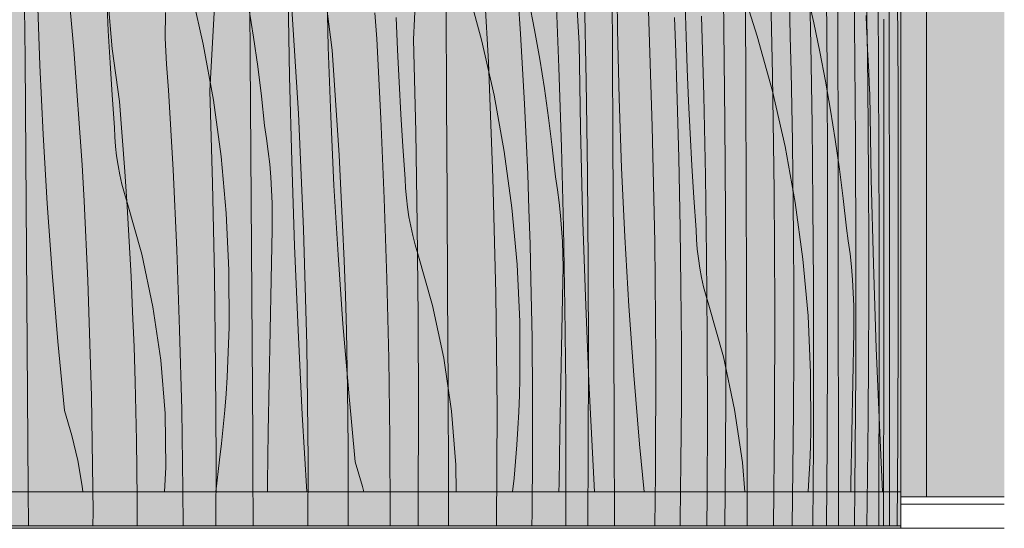
# Model space of a CAD drawing. Units: millimetres. Extents: x 42784 to 60656, y 10690 to 15099.
# Drawn here: x 59113 to 59519, y 10690 to 10900 of the extents above; entities that cross this region are included whole.
import ezdxf

# ---------------------------------------------------------------- set-up
doc = ezdxf.new("R2010")
doc.units = ezdxf.units.MM
doc.header["$MEASUREMENT"] = 0
doc.linetypes.add('KAUSS punktiirjoon L', pattern=[4.233333, 2.116667, -2.116667])
doc.linetypes.add('Wipeout_Contour', pattern=[1000, 0, -1000])
for name, color, linetype in [('PIIRE 01_VAADE A_5_AR - VAHELAGI', 7, 'Continuous'), ('PIIRE 01_VAADE A_5_AR - VÄLISTREPP', 7, 'Continuous'), ('PIIRE 01_VAADE A_5_SA - RIPPLAED', 7, 'Continuous')]:
    doc.layers.add(name, color=color, linetype=linetype)
for name, color, linetype, lineweight in [('PIIRE 01_VAADE A_5_AR - VÄLISTREPP_Pen_No__1', 255, 'Continuous', 13), ('PIIRE 01_VAADE A_5_AR - VÄLISTREPP_Pen_No__18', 9, 'Continuous', 13), ('PIIRE 01_VAADE A_5_SA - RIPPLAED_Pen_No__18', 9, 'Continuous', 13), ('PIIRE 01_VAADE A_5_SA - RIPPLAED_Pen_No__184', 7, 'Continuous', 5), ('PIIRE 01_VAADE A_5_SA - RIPPLAED_Pen_No__7', 7, 'Continuous', 13)]:
    doc.layers.add(name, color=color, linetype=linetype, lineweight=lineweight)
for name, color, linetype, lineweight, true_color in [('PIIRE 01_VAADE A_5_SA - RIPPLAED_Pen_No__102', 7, 'Continuous', 13, 0xcccccc), ('PIIRE 01_VAADE A_5_SA - RIPPLAED_Pen_No__172', 7, 'Continuous', 13, 0xb6b6b6), ('PIIRE 01_VAADE A_5_SA - RIPPLAED_Pen_No__253', 7, 'Continuous', 13, 0xe8e8e8)]:
    doc.layers.add(name, color=color, linetype=linetype, lineweight=lineweight, true_color=true_color)

# ---------------------------------------------------------------- blocks, each defined once
blk = doc.blocks.new('*X77', base_point=(54297.79, 9197.22))
at = {"layer": 'PIIRE 01_VAADE A_5_AR - VÄLISTREPP_Pen_No__18', "color": 9, "linetype": 'Continuous', "lineweight": 13}
for p, q in [((59359.29, 10896.04), (59358.95, 10924.61)), ((59239.9, 10888.64), (59239.22, 10917.21)), ((59296.97, 10914.43), (59303.19, 10891.75)), ((59409.81, 10915.65), (59417.03, 10893.26)), ((59120.85, 10881.25), (59119.83, 10909.81)), ((59183.12, 10912.93), (59188.34, 10889.99)), ((59223.95, 10876.53), (59223.37, 10911.44)), ((59437.61, 10910.74), (59440.32, 10898.78)), ((59149.12, 10895.46), (59148.48, 10908.76)), ((59322.77, 10907.94), (59325.09, 10895.89)), ((59387.61, 10893.04), (59387.25, 10906.35)), ((59207.14, 10904.97), (59209.07, 10892.86)), ((59342.96, 10899.61), (59342.73, 10904.29)), ((59462.16, 10897.14), (59461.95, 10901.81)), ((59268.55, 10887.59), (59268, 10900.9)), ((59343.19, 10894.94), (59342.96, 10899.61)), ((59440.32, 10898.78), (59442.84, 10886.77)), ((59149.86, 10882.16), (59149.12, 10895.46)), ((59325.09, 10895.89), (59327.21, 10883.8)), ((59343.43, 10890.27), (59343.19, 10894.94)), ((59359.97, 10867.46), (59359.29, 10896.04)), ((59417.03, 10893.26), (59423.26, 10870.58)), ((59462.37, 10892.46), (59462.16, 10897.14)), ((59188.34, 10889.99), (59192.53, 10866.85)), ((59209.07, 10892.86), (59210.79, 10880.71)), ((59303.19, 10891.75), (59308.41, 10868.82)), ((59344.02, 10855.36), (59343.43, 10890.27)), ((59388.06, 10879.73), (59387.61, 10893.04)), ((59462.58, 10887.79), (59462.37, 10892.46)), ((59240.92, 10860.07), (59239.9, 10888.64)), ((59269.19, 10874.29), (59268.55, 10887.59)), ((59442.84, 10886.77), (59445.16, 10874.72)), ((59462.8, 10883.12), (59462.58, 10887.79)), ((59122.21, 10852.7), (59120.85, 10881.25)), ((59150.69, 10868.86), (59149.86, 10882.16)), ((59327.21, 10883.8), (59329.14, 10871.69)), ((59463.03, 10878.44), (59462.8, 10883.12)), ((59210.79, 10880.71), (59212.32, 10868.53)), ((59388.61, 10866.42), (59388.06, 10879.73)), ((59463.26, 10873.77), (59463.03, 10878.44)), ((59224.82, 10841.63), (59223.95, 10876.53)), ((59269.93, 10860.99), (59269.19, 10874.29)), ((59445.16, 10874.72), (59447.28, 10862.63)), ((59463.5, 10869.1), (59463.26, 10873.77)), ((59151.62, 10855.58), (59150.69, 10868.86)), ((59329.14, 10871.69), (59330.86, 10859.54)), ((59423.26, 10870.58), (59428.47, 10847.65)), ((59464.09, 10834.19), (59463.5, 10869.1)), ((59192.53, 10866.85), (59195.7, 10843.54)), ((59212.32, 10868.53), (59213.65, 10856.34)), ((59308.41, 10868.82), (59312.6, 10845.68)), ((59360.99, 10838.9), (59359.97, 10867.46)), ((59389.26, 10853.11), (59388.61, 10866.42)), ((59270.76, 10847.69), (59269.93, 10860.99)), ((59447.28, 10862.63), (59449.2, 10850.51)), ((59242.28, 10831.53), (59240.92, 10860.07)), ((59330.86, 10859.54), (59332.39, 10847.36)), ((59123.9, 10824.17), (59122.21, 10852.7)), ((59151.79, 10851.63), (59151.62, 10855.58)), ((59214.47, 10851.02), (59213.65, 10856.34)), ((59344.89, 10820.46), (59344.02, 10855.36)), ((59389.99, 10839.81), (59389.26, 10853.11)), ((59152.11, 10847.69), (59151.79, 10851.63)), ((59215.17, 10845.68), (59214.47, 10851.02)), ((59449.2, 10850.51), (59450.93, 10838.37)), ((59152.56, 10843.77), (59152.11, 10847.69)), ((59215.75, 10840.33), (59215.17, 10845.68)), ((59271.68, 10834.4), (59270.76, 10847.69)), ((59312.6, 10845.68), (59315.77, 10822.37)), ((59332.39, 10847.36), (59333.72, 10835.16)), ((59428.47, 10847.65), (59432.67, 10824.51)), ((59153.15, 10839.87), (59152.56, 10843.77)), ((59195.7, 10843.54), (59197.83, 10820.12)), ((59225.98, 10806.74), (59224.82, 10841.63)), ((59153.88, 10835.99), (59153.15, 10839.87)), ((59216.2, 10834.97), (59215.75, 10840.33)), ((59362.34, 10810.36), (59360.99, 10838.9)), ((59390.83, 10826.52), (59389.99, 10839.81)), ((59450.93, 10838.37), (59452.46, 10826.19)), ((59154.74, 10832.13), (59153.88, 10835.99)), ((59216.52, 10829.6), (59216.2, 10834.97)), ((59271.86, 10830.46), (59271.68, 10834.4)), ((59334.54, 10829.85), (59333.72, 10835.16)), ((59464.96, 10799.29), (59464.09, 10834.19)), ((59155.74, 10828.31), (59154.74, 10832.13)), ((59156.87, 10824.53), (59155.74, 10828.31)), ((59216.72, 10824.23), (59216.52, 10829.6)), ((59243.97, 10803), (59242.28, 10831.53)), ((59272.18, 10826.52), (59271.86, 10830.46)), ((59335.24, 10824.51), (59334.54, 10829.85)), ((59125.93, 10795.66), (59123.9, 10824.17)), ((59162.91, 10803.19), (59156.87, 10824.53)), ((59216.79, 10818.85), (59216.72, 10824.23)), ((59272.63, 10822.6), (59272.18, 10826.52)), ((59335.81, 10819.16), (59335.24, 10824.51)), ((59391.75, 10813.23), (59390.83, 10826.52)), ((59432.67, 10824.51), (59435.84, 10801.2)), ((59452.46, 10826.19), (59453.79, 10813.99)), ((59197.83, 10820.12), (59198.92, 10796.63)), ((59273.22, 10818.7), (59272.63, 10822.6)), ((59315.77, 10822.37), (59317.9, 10798.95)), ((59346.05, 10785.57), (59344.89, 10820.46)), ((59216.73, 10813.47), (59216.79, 10818.85)), ((59273.95, 10814.81), (59273.22, 10818.7)), ((59336.26, 10813.8), (59335.81, 10819.16)), ((59216.29, 10792.58), (59216.73, 10813.47)), ((59274.81, 10810.96), (59273.95, 10814.81)), ((59336.59, 10808.43), (59336.26, 10813.8)), ((59391.93, 10809.29), (59391.75, 10813.23)), ((59454.61, 10808.68), (59453.79, 10813.99)), ((59275.81, 10807.14), (59274.81, 10810.96)), ((59336.78, 10803.05), (59336.59, 10808.43)), ((59364.04, 10781.83), (59362.34, 10810.36)), ((59392.24, 10805.35), (59391.93, 10809.29)), ((59455.31, 10803.34), (59454.61, 10808.68)), ((59227.43, 10771.86), (59225.98, 10806.74)), ((59276.94, 10803.36), (59275.81, 10807.14)), ((59392.7, 10801.43), (59392.24, 10805.35)), ((59167.54, 10781.5), (59162.91, 10803.19)), ((59246, 10774.49), (59243.97, 10803)), ((59282.98, 10782.01), (59276.94, 10803.36)), ((59336.85, 10797.67), (59336.78, 10803.05)), ((59393.29, 10797.52), (59392.7, 10801.43)), ((59435.84, 10801.2), (59437.97, 10777.78)), ((59455.88, 10797.99), (59455.31, 10803.34)), ((59198.92, 10796.63), (59198.97, 10773.11)), ((59317.9, 10798.95), (59318.99, 10775.45)), ((59336.8, 10792.29), (59336.85, 10797.67)), ((59394.01, 10793.64), (59393.29, 10797.52)), ((59456.33, 10792.63), (59455.88, 10797.99)), ((59466.12, 10764.4), (59464.96, 10799.29)), ((59128.3, 10767.18), (59125.93, 10795.66)), ((59215.88, 10771.68), (59216.29, 10792.58)), ((59336.35, 10771.4), (59336.8, 10792.29)), ((59394.88, 10789.79), (59394.01, 10793.64)), ((59456.65, 10787.26), (59456.33, 10792.63)), ((59395.88, 10785.97), (59394.88, 10789.79)), ((59347.49, 10750.69), (59346.05, 10785.57)), ((59397.01, 10782.19), (59395.88, 10785.97)), ((59456.85, 10781.88), (59456.65, 10787.26)), ((59170.76, 10759.55), (59167.54, 10781.5)), ((59287.61, 10760.33), (59282.98, 10782.01)), ((59366.07, 10753.32), (59364.04, 10781.83)), ((59403.04, 10760.84), (59397.01, 10782.19)), ((59456.92, 10776.5), (59456.85, 10781.88)), ((59318.99, 10775.45), (59319.04, 10751.94)), ((59437.97, 10777.78), (59439.06, 10754.28)), ((59456.87, 10771.12), (59456.92, 10776.5)), ((59198.79, 10766.24), (59198.97, 10773.11)), ((59215.5, 10750.79), (59215.88, 10771.68)), ((59229.16, 10736.99), (59227.43, 10771.86)), ((59248.37, 10746.01), (59246, 10774.49)), ((59335.95, 10750.51), (59336.35, 10771.4)), ((59456.42, 10750.23), (59456.87, 10771.12)), ((59131.01, 10738.73), (59128.3, 10767.18)), ((59198.52, 10759.37), (59198.79, 10766.24)), ((59467.56, 10729.52), (59466.12, 10764.4)), ((59172.55, 10737.44), (59170.76, 10759.55)), ((59198.16, 10752.51), (59198.52, 10759.37)), ((59290.83, 10738.38), (59287.61, 10760.33)), ((59407.68, 10739.15), (59403.04, 10760.84)), ((59197.71, 10745.65), (59198.16, 10752.51)), ((59318.86, 10745.07), (59319.04, 10751.94)), ((59368.44, 10724.84), (59366.07, 10753.32)), ((59439.06, 10754.28), (59439.11, 10730.76)), ((59215.16, 10729.9), (59215.5, 10750.79)), ((59335.57, 10729.62), (59335.95, 10750.51)), ((59349.23, 10715.82), (59347.49, 10750.69)), ((59456.01, 10729.34), (59456.42, 10750.23)), ((59197.18, 10738.8), (59197.71, 10745.65)), ((59251.08, 10717.56), (59248.37, 10746.01)), ((59318.59, 10738.2), (59318.86, 10745.07)), ((59196.55, 10731.96), (59197.18, 10738.8)), ((59410.9, 10717.21), (59407.68, 10739.15)), ((59134.05, 10728.44), (59131.01, 10738.73)), ((59172.89, 10715.27), (59172.55, 10737.44)), ((59231.01, 10705.08), (59229.16, 10736.99)), ((59292.61, 10716.27), (59290.83, 10738.38)), ((59318.23, 10731.34), (59318.59, 10738.2)), ((59195.84, 10725.13), (59196.55, 10731.96)), ((59317.78, 10724.48), (59318.23, 10731.34)), ((59438.93, 10723.9), (59439.11, 10730.76)), ((59136.5, 10718), (59134.05, 10728.44)), ((59214.85, 10709.01), (59215.16, 10729.9)), ((59335.23, 10708.73), (59335.57, 10729.62)), ((59455.64, 10708.45), (59456.01, 10729.34)), ((59468.78, 10705.08), (59467.56, 10729.52)), ((59195.04, 10718.3), (59195.84, 10725.13)), ((59317.24, 10717.63), (59317.78, 10724.48)), ((59370.32, 10705.08), (59368.44, 10724.84)), ((59438.66, 10717.03), (59438.93, 10723.9)), ((59138.35, 10707.43), (59136.5, 10718)), ((59172.38, 10705.08), (59172.89, 10715.27)), ((59193.55, 10705.08), (59195.04, 10718.3)), ((59254.12, 10707.27), (59251.08, 10717.56)), ((59292.79, 10705.08), (59292.61, 10716.27)), ((59316.62, 10710.79), (59317.24, 10717.63)), ((59349.85, 10705.08), (59349.23, 10715.82)), ((59411.88, 10705.08), (59410.9, 10717.21)), ((59438.3, 10710.17), (59438.66, 10717.03)), ((59316.02, 10705.08), (59316.62, 10710.79)), ((59138.63, 10705.08), (59138.35, 10707.43)), ((59214.8, 10705.08), (59214.85, 10709.01)), ((59254.63, 10705.08), (59254.12, 10707.27)), ((59335.17, 10705.08), (59335.23, 10708.73)), ((59437.97, 10705.08), (59438.3, 10710.17)), ((59455.58, 10705.08), (59455.64, 10708.45))]:
    blk.add_line(p, q, dxfattribs=at)

msp = doc.modelspace()

# ---------------------------------------------------------------- hatches: boundary and pattern name
at = {"layer": 'PIIRE 01_VAADE A_5_SA - RIPPLAED', "linetype": 'Continuous', "lineweight": 0, "true_color": 0xeecfa2}
msp.add_hatch(color=31, dxfattribs=at).paths.add_polyline_path([(59476.32, 11494.08), (59476.32, 10703.08), (59486.82, 10703.08), (59486.82, 11495.08), (59476.49, 11495.08), (59476.49, 11494.08)])
at = {"layer": 'PIIRE 01_VAADE A_5_SA - RIPPLAED', "linetype": 'Continuous', "lineweight": 0, "true_color": 0xffffff}
msp.add_hatch(color=7, dxfattribs=at).paths.add_polyline_path([(59486.82, 11495.08), (59486.82, 10703.08), (59519, 10703.08), (59519, 11495.08)])
at = {"layer": 'PIIRE 01_VAADE A_5_SA - RIPPLAED', "linetype": 'Continuous', "lineweight": 0, "true_color": 0xe8d0ae}
for points in [[(59064.11, 10691.08), (59139.1, 10691.08), (59139.1, 11494.08), (59064.11, 11494.08)], [(59139.1, 10691.08), (59208.8, 10691.08), (59208.8, 11494.08), (59203.16, 11494.08), (59139.1, 11494.08)], [(59208.8, 10691.08), (59272.19, 10691.08), (59272.19, 11494.08), (59208.8, 11494.08)], [(59272.19, 11494.08), (59272.19, 10691.08), (59328.34, 10691.08), (59328.34, 11494.08)], [(59328.34, 11494.08), (59328.34, 10691.08), (59376.45, 10691.08), (59376.45, 11494.08)], [(59376.45, 10691.08), (59415.81, 10691.08), (59415.81, 11494.08), (59376.45, 11494.08)], [(59415.81, 10691.08), (59445.84, 10691.08), (59445.84, 11494.08), (59415.81, 11494.08)], [(59445.84, 11494.08), (59445.84, 10691.08), (59466.11, 10691.08), (59466.11, 11494.08)], [(59466.11, 10691.08), (59476.32, 10691.08), (59476.32, 11494.08), (59466.11, 11494.08)]]:
    msp.add_hatch(color=254, dxfattribs=at).paths.add_polyline_path(points)
at = {"layer": 'PIIRE 01_VAADE A_5_SA - RIPPLAED', "linetype": 'Continuous', "lineweight": 0, "true_color": 0xbc8170}
for points in [[(59064.11, 10690.08), (59139.1, 10690.08), (59139.1, 10691.08), (59064.11, 10691.08)], [(59139.1, 10691.08), (59139.1, 10690.08), (59208.8, 10690.08), (59208.8, 10691.08)], [(59208.8, 10691.08), (59208.8, 10690.08), (59272.19, 10690.08), (59272.19, 10691.08)], [(59272.19, 10691.08), (59272.19, 10690.08), (59328.34, 10690.08), (59328.34, 10691.08)], [(59328.34, 10691.08), (59328.34, 10690.08), (59376.45, 10690.08), (59376.45, 10691.08)], [(59376.45, 10690.08), (59415.81, 10690.08), (59415.81, 10691.08), (59376.45, 10691.08)], [(59415.81, 10691.08), (59415.81, 10690.08), (59445.84, 10690.08), (59445.84, 10691.08)], [(59445.84, 10690.08), (59466.11, 10690.08), (59466.11, 10691.08), (59445.84, 10691.08)], [(59466.11, 10691.08), (59466.11, 10690.08), (59476.32, 10690.08), (59476.32, 10691.08)]]:
    msp.add_hatch(color=23, dxfattribs=at).paths.add_polyline_path(points)
at = {"layer": 'PIIRE 01_VAADE A_5_SA - RIPPLAED_Pen_No__253', "linetype": 'Continuous', "lineweight": 13, "true_color": 0xe8e8e8}
h = msp.add_hatch(dxfattribs=at)
h.set_pattern_fill('Circles_2_0005', color=254, style=0, pattern_type=2)
h.set_pattern_definition([(0, (52985, 7740.1), (-1e-10, 1365.69), [200, -1165.7]), (0, (52985, 8222.9), (-1e-10, 1365.69), [200, -1165.7]), (0, (53667.9, 8422.9), (-1e-10, 1365.7), [200, -1165.7]), (0, (53667.9, 8905.8), (-1e-10, 1365.7), [200, -1165.7]), (90, (52843.6, 7881.5), (-1365.7, 0), [200, -1165.69]), (90, (53326.5, 7881.5), (-1365.7, 0), [200, -1165.69]), (90, (53526.5, 8564.3), (-1365.7, 0), [200, -1165.69]), (90, (54009.3, 8564.3), (-1365.7, 0), [200, -1165.69]), (315, (52843.6, 7881.5), (682.86, 682.84), [200, -765.69]), (315, (53185.1, 8222.9), (682.86, 682.84), [200, -765.69]), (45, (52843.6, 8081.5), (-682.86, 682.84), [200, -765.69]), (45, (53185.1, 7740.1), (-682.86, 682.84), [200, -765.69])])
h.paths.add_polyline_path([(59064.11, 10690.08), (59139.1, 10690.08), (59139.1, 10691.08), (59064.11, 10691.08)])
h = msp.add_hatch(dxfattribs=at)
h.set_pattern_fill('Circles_2_0005', color=254, style=0, pattern_type=2)
h.set_pattern_definition([(0, (52985, 7740.1), (2e-07, 1365.69), [200, -1165.72]), (0, (52985, 8222.9), (2e-07, 1365.69), [200, -1165.72]), (0, (53667.9, 8422.9), (2e-07, 1365.7), [200, -1165.72]), (0, (53667.9, 8905.8), (2e-07, 1365.7), [200, -1165.72]), (90, (52843.6, 7881.5), (-1365.72, 0), [200, -1165.69]), (90, (53326.5, 7881.5), (-1365.72, 0), [200, -1165.69]), (90, (53526.5, 8564.3), (-1365.72, 0), [200, -1165.69]), (90, (54009.3, 8564.3), (-1365.72, 0), [200, -1165.69]), (315, (52843.6, 7881.5), (682.86, 682.84), [200, -765.7]), (315, (53185, 8222.9), (682.86, 682.84), [200, -765.7]), (45, (52843.6, 8081.5), (-682.86, 682.84), [200, -765.7]), (45, (53185, 7740.1), (-682.86, 682.84), [200, -765.7])])
h.paths.add_polyline_path([(59139.1, 10691.08), (59139.1, 10690.08), (59208.8, 10690.08), (59208.8, 10691.08)])
h = msp.add_hatch(dxfattribs=at)
h.set_pattern_fill('Circles_2_0005', color=254, style=0, pattern_type=2)
h.set_pattern_definition([(360, (52985, 7740.1), (2e-07, 1365.69), [200, -1165.73]), (360, (52985, 8222.9), (2e-07, 1365.69), [200, -1165.73]), (360, (53667.8, 8422.9), (2e-07, 1365.7), [200, -1165.73]), (360, (53667.8, 8905.8), (2e-07, 1365.7), [200, -1165.73]), (90, (52843.5, 7881.5), (-1365.73, 0), [200, -1165.69]), (90, (53326.4, 7881.5), (-1365.73, 0), [200, -1165.69]), (90, (53526.4, 8564.3), (-1365.73, 0), [200, -1165.69]), (90, (54009.3, 8564.3), (-1365.73, 0), [200, -1165.69]), (315.001, (52843.5, 7881.5), (682.87, 682.84), [200, -765.7]), (315.001, (53185, 8222.9), (682.87, 682.84), [200, -765.7]), (44.999, (52843.5, 8081.5), (-682.87, 682.84), [200, -765.7]), (44.999, (53185, 7740.1), (-682.87, 682.84), [200, -765.7])])
h.paths.add_polyline_path([(59208.8, 10691.08), (59208.8, 10690.08), (59272.19, 10690.08), (59272.19, 10691.08)])
h = msp.add_hatch(dxfattribs=at)
h.set_pattern_fill('Circles_2_0005', color=254, style=0, pattern_type=2)
h.set_pattern_definition([(180, (99904.3, 7740.1), (-0.006, 1365.685), [177.192, -1032.75]), (180, (99904.3, 8222.9), (-0.006, 1365.685), [177.192, -1032.75]), (180, (99299.4, 8422.9), (-0.006, 1365.685), [177.192, -1032.75]), (180, (99299.4, 8905.8), (-0.006, 1365.685), [177.192, -1032.75]), (90.0002, (100029.6, 7881.5), (1209.944, 0), [200, -1165.685]), (90.0002, (99601.9, 7881.5), (1209.944, 0), [200, -1165.685]), (90.0002, (99424.7, 8564.3), (1209.944, 0), [200, -1165.685]), (90.0002, (98996.9, 8564.3), (1209.944, 0), [200, -1165.685]), (228.4604, (100029.6, 7881.5), (-604.975, 682.843), [188.94, -723.344]), (228.4604, (99727.15, 8222.9), (-604.975, 682.843), [188.94, -723.344]), (131.5398, (100029.6, 8081.5), (604.97, 682.843), [188.94, -723.347]), (131.5398, (99727.15, 7740.1), (604.97, 682.843), [188.94, -723.347])])
h.paths.add_polyline_path([(59272.19, 10691.08), (59272.19, 10690.08), (59328.34, 10690.08), (59328.34, 10691.08)])
h = msp.add_hatch(dxfattribs=at)
h.set_pattern_fill('Circles_2_0005', color=254, style=0, pattern_type=2)
h.set_pattern_definition([(180, (90942.8, 7740.1), (4e-09, 1365.685), [138.058, -804.66]), (180, (90942.8, 8222.9), (4e-09, 1365.685), [138.058, -804.66]), (180, (90471.4, 8422.9), (4e-09, 1365.685), [138.058, -804.66]), (180, (90471.4, 8905.8), (4e-09, 1365.685), [138.058, -804.66]), (90, (91040.4, 7881.5), (942.717, 0), [200, -1165.685]), (90, (90707.1, 7881.5), (942.717, 0), [200, -1165.685]), (90, (90569, 8564.3), (942.717, 0), [200, -1165.685]), (90, (90235.7, 8564.3), (942.717, 0), [200, -1165.685]), (235.383, (91040.4, 7881.5), (-471.358, 682.843), [171.843, -657.888]), (235.383, (90804.7, 8222.9), (-471.358, 682.843), [171.843, -657.888]), (124.617, (91040.4, 8081.5), (471.358, 682.843), [171.843, -657.888]), (124.617, (90804.7, 7740.1), (471.358, 682.843), [171.843, -657.888])])
h.paths.add_polyline_path([(59328.34, 10691.08), (59328.34, 10690.08), (59376.45, 10690.08), (59376.45, 10691.08)])
h = msp.add_hatch(dxfattribs=at)
h.set_pattern_fill('Circles_2_0005', color=254, style=0, pattern_type=2)
h.set_pattern_definition([(180, (83378.7, 7740.1), (-0.005, 1365.685), [104.976, -611.844]), (180, (83378.7, 8222.9), (-0.005, 1365.685), [104.976, -611.844]), (180, (83020.3, 8422.9), (-0.005, 1365.685), [104.976, -611.844]), (180, (83020.3, 8905.8), (-0.005, 1365.685), [104.976, -611.844]), (90.0002, (83452.95, 7881.5), (716.82, 0), [200, -1165.685]), (90.0002, (83199.5, 7881.5), (716.82, 0), [200, -1165.685]), (90.0002, (83094.54, 8564.34), (716.82, 0), [200, -1165.685]), (90.0002, (82841.1, 8564.34), (716.82, 0), [200, -1165.685]), (242.306, (83452.95, 7881.5), (-358.412, 682.843), [159.718, -611.47]), (242.306, (83273.75, 8222.9), (-358.412, 682.843), [159.718, -611.47]), (117.6942, (83452.95, 8081.5), (358.407, 682.843), [159.719, -611.471]), (117.6942, (83273.75, 7740.1), (358.407, 682.843), [159.719, -611.471])])
h.paths.add_polyline_path([(59376.45, 10690.08), (59415.81, 10690.08), (59415.81, 10691.08), (59376.45, 10691.08)])
h = msp.add_hatch(dxfattribs=at)
h.set_pattern_fill('Circles_2_0005', color=254, style=0, pattern_type=2)
h.set_pattern_definition([(180, (76731.9, 7740.1), (-1e-08, 1365.69), [75.858, -442.13]), (180, (76731.9, 8222.9), (-1e-08, 1365.69), [75.858, -442.13]), (180, (76472.9, 8422.9), (-1e-08, 1365.69), [75.858, -442.13]), (180, (76472.9, 8905.8), (-1e-08, 1365.69), [75.858, -442.13]), (90, (76785.54, 7881.5), (517.989, 0), [200, -1165.685]), (90, (76602.4, 7881.5), (517.989, 0), [200, -1165.685]), (90, (76526.55, 8564.34), (517.989, 0), [200, -1165.685]), (90, (76343.4, 8564.34), (517.989, 0), [200, -1165.685]), (249.229, (76785.54, 7881.5), (-258.994, 682.843), [151.252, -579.058]), (249.229, (76656.04, 8222.9), (-258.994, 682.843), [151.252, -579.058]), (110.771, (76785.54, 8081.5), (258.994, 682.843), [151.252, -579.058]), (110.771, (76656.04, 7740.1), (258.994, 682.843), [151.252, -579.058])])
h.paths.add_polyline_path([(59415.81, 10691.08), (59415.81, 10690.08), (59445.84, 10690.08), (59445.84, 10691.08)])
h = msp.add_hatch(dxfattribs=at)
h.set_pattern_fill('Circles_2_0005', color=254, style=0, pattern_type=2)
h.set_pattern_definition([(180, (70680.8, 7740.1), (-0.005, 1365.69), [49.303, -287.36]), (180, (70680.8, 8222.9), (-0.005, 1365.69), [49.303, -287.36]), (180, (70512.5, 8422.9), (-0.005, 1365.69), [49.303, -287.36]), (180, (70512.5, 8905.8), (-0.005, 1365.69), [49.303, -287.36]), (90.0002, (70715.7, 7881.5), (336.664, 0), [200, -1165.685]), (90.0002, (70596.66, 7881.5), (336.664, 0), [200, -1165.685]), (90.0002, (70547.35, 8564.34), (336.664, 0), [200, -1165.685]), (90.0002, (70428.32, 8564.34), (336.664, 0), [200, -1165.685]), (256.152, (70715.7, 7881.5), (-168.334, 682.843), [145.655, -557.63]), (256.152, (70631.52, 8222.92), (-168.334, 682.843), [145.655, -557.63]), (103.8484, (70715.7, 8081.5), (168.329, 682.843), [145.655, -557.63]), (103.8484, (70631.52, 7740.08), (168.329, 682.843), [145.655, -557.63])])
h.paths.add_polyline_path([(59445.84, 10690.08), (59466.11, 10690.08), (59466.11, 10691.08), (59445.84, 10691.08)])
h = msp.add_hatch(dxfattribs=at)
h.set_pattern_fill('Circles_2_0005', color=254, style=0, pattern_type=2)
h.set_pattern_definition([(180, (64991.7, 7740.1), (-0.005, 1365.7), [24.292, -141.585]), (180, (64991.7, 8222.9), (-0.005, 1365.7), [24.292, -141.585]), (180, (64908.7, 8422.9), (-0.005, 1365.7), [24.292, -141.585]), (180, (64908.7, 8905.8), (-0.005, 1365.7), [24.292, -141.585]), (90.0002, (65008.86, 7881.5), (165.8766, 0), [200, -1165.685]), (90.0002, (64950.22, 7881.5), (165.8766, 0), [200, -1165.685]), (90.0002, (64925.92, 8564.34), (165.8766, 0), [200, -1165.685]), (90.0002, (64867.28, 8564.34), (165.8766, 0), [200, -1165.685]), (263.075, (65008.86, 7881.5), (-82.9406, 682.8427), [142.46, -545.4]), (263.075, (64967.4, 8222.92), (-82.9406, 682.8427), [142.46, -545.4]), (96.9254, (65008.86, 8081.5), (82.936, 682.8427), [142.46, -545.4]), (96.9254, (64967.4, 7740.08), (82.936, 682.8427), [142.46, -545.4])])
h.paths.add_polyline_path([(59466.11, 10691.08), (59466.11, 10690.08), (59476.32, 10690.08), (59476.32, 10691.08)])

# ---------------------------------------------------------------- linework, layer by layer
at = {"layer": 'PIIRE 01_VAADE A_5_SA - RIPPLAED_Pen_No__102', "color": 254, "linetype": 'Continuous', "lineweight": 13, "true_color": 0xcccccc}
for p, q in [((59064.11, 10690.08), (59139.1, 10690.08)), ((59139.1, 10690.08), (59208.8, 10690.08)), ((59208.8, 10690.08), (59272.19, 10690.08)), ((59272.19, 10690.08), (59328.34, 10690.08)), ((59328.34, 10690.08), (59376.45, 10690.08)), ((59376.45, 10690.08), (59415.81, 10690.08)), ((59415.81, 10690.08), (59445.84, 10690.08)), ((59445.84, 10690.08), (59466.11, 10690.08))]:
    msp.add_line(p, q, dxfattribs=at)
at = {"layer": 'PIIRE 01_VAADE A_5_SA - RIPPLAED_Pen_No__18', "color": 9, "linetype": 'Continuous', "lineweight": 13}
for p, q in [((59457.11, 10898.27), (59456.43, 10945.99)), ((59134.86, 10887.77), (59130.51, 10935.29)), ((59403.25, 10896.03), (59402.64, 10934.16)), ((59306.02, 10882.48), (59303.45, 10930.11)), ((59450.28, 10890.48), (59450.2, 10929.83)), ((59476.32, 10899.05), (59476.32, 10932.05)), ((59275.12, 10891.81), (59276.71, 10926.63)), ((59357.28, 10887.48), (59357.09, 10926.83)), ((59423.31, 10877.1), (59422.3, 10924.82)), ((59439.11, 10889.71), (59438.45, 10922.7)), ((59475.14, 10871.67), (59474.92, 10919.44)), ((59445.81, 10879.05), (59445.47, 10917.2)), ((59462.28, 10899.84), (59462.06, 10914.31)), ((59150.7, 10888.07), (59148.77, 10910.1)), ((59335.13, 10880.35), (59333.83, 10913.31)), ((59346.37, 10874.85), (59345.61, 10912.98)), ((59467.13, 10877.87), (59466.96, 10910.88)), ((59471.51, 10872.31), (59471.47, 10911.65)), ((59191.05, 10870.64), (59193.01, 10905.46)), ((59227.58, 10861.31), (59224.67, 10908.94)), ((59241.5, 10887.42), (59238.77, 10909.24)), ((59288.76, 10866.31), (59288.55, 10905.66)), ((59319.3, 10894.16), (59318.37, 10908.59)), ((59412.34, 10869.31), (59412.19, 10908.66)), ((59430.64, 10893.14), (59430.27, 10907.61)), ((59476.32, 10892.04), (59476.32, 10906.53)), ((59114.76, 10884.21), (59114.56, 10905.1)), ((59172.66, 10892.34), (59172.69, 10903.06)), ((59207.71, 10884.49), (59207.55, 10905.38)), ((59259.96, 10892.14), (59259.14, 10902.8)), ((59373.7, 10855.93), (59372.08, 10903.65)), ((59394.92, 10868.54), (59394.06, 10901.53)), ((59383.34, 10886.43), (59382.8, 10900.89)), ((59457.55, 10850.5), (59457.11, 10898.27)), ((59462.48, 10885.35), (59462.28, 10899.84)), ((59469.31, 10862.07), (59469.24, 10900.23)), ((59476.32, 10866.02), (59476.32, 10899.05)), ((59320.15, 10879.72), (59319.3, 10894.16)), ((59403.7, 10857.88), (59403.25, 10896.03)), ((59173.1, 10881.63), (59172.66, 10892.34)), ((59261.66, 10859.18), (59259.96, 10892.14)), ((59276.01, 10853.68), (59275.12, 10891.81)), ((59430.97, 10878.67), (59430.64, 10893.14)), ((59439.62, 10856.7), (59439.11, 10889.71)), ((59450.35, 10851.14), (59450.28, 10890.48)), ((59476.32, 10877.54), (59476.32, 10892.04)), ((59138.31, 10840.14), (59134.86, 10887.77)), ((59153.7, 10866.24), (59150.7, 10888.07)), ((59242.55, 10872.99), (59241.5, 10887.42)), ((59357.46, 10848.14), (59357.28, 10887.48)), ((59383.83, 10871.97), (59383.34, 10886.43)), ((59462.64, 10870.86), (59462.48, 10885.35)), ((59114.93, 10863.31), (59114.76, 10884.21)), ((59174, 10870.97), (59173.1, 10881.63)), ((59207.98, 10845.14), (59207.71, 10884.49)), ((59307.91, 10834.76), (59306.02, 10882.48)), ((59320.93, 10865.26), (59320.15, 10879.72)), ((59336.18, 10847.37), (59335.13, 10880.35)), ((59423.95, 10829.32), (59423.31, 10877.1)), ((59431.25, 10864.18), (59430.97, 10878.67)), ((59445.84, 10873.92), (59445.81, 10879.05)), ((59467.25, 10844.85), (59467.13, 10877.87)), ((59476.32, 10853.4), (59476.32, 10877.54)), ((59243.51, 10858.55), (59242.55, 10872.99)), ((59346.91, 10836.71), (59346.37, 10874.85)), ((59445.96, 10840.9), (59445.84, 10873.92)), ((59175.86, 10838.01), (59174, 10870.97)), ((59192.14, 10832.51), (59191.05, 10870.64)), ((59384.26, 10857.5), (59383.83, 10871.97)), ((59412.48, 10829.97), (59412.34, 10869.31)), ((59462.78, 10856.37), (59462.64, 10870.86)), ((59471.54, 10832.97), (59471.51, 10872.31)), ((59475.23, 10823.86), (59475.14, 10871.67)), ((59154.86, 10851.82), (59153.7, 10866.24)), ((59288.97, 10826.97), (59288.76, 10866.31)), ((59321.62, 10850.8), (59320.93, 10865.26)), ((59395.59, 10835.53), (59394.92, 10868.54)), ((59476.32, 10832.98), (59476.32, 10866.02)), ((59115.22, 10823.97), (59114.93, 10863.31)), ((59229.7, 10813.59), (59227.58, 10861.31)), ((59431.5, 10849.69), (59431.25, 10864.18)), ((59469.33, 10823.92), (59469.31, 10862.07)), ((59244.39, 10844.09), (59243.51, 10858.55)), ((59263.05, 10826.2), (59261.66, 10859.18)), ((59384.63, 10843.01), (59384.26, 10857.5)), ((59403.97, 10819.73), (59403.7, 10857.88)), ((59439.98, 10823.68), (59439.62, 10856.7)), ((59276.64, 10815.54), (59276.01, 10853.68)), ((59374.73, 10808.15), (59373.7, 10855.93)), ((59462.94, 10832.23), (59462.78, 10856.37)), ((59476.32, 10829.26), (59476.32, 10853.4)), ((59155.92, 10837.37), (59154.86, 10851.82)), ((59322.24, 10836.32), (59321.62, 10850.8)), ((59431.7, 10835.2), (59431.5, 10849.69)), ((59450.42, 10811.79), (59450.35, 10851.14)), ((59457.73, 10802.68), (59457.55, 10850.5)), ((59208.24, 10805.8), (59207.98, 10845.14)), ((59337, 10814.36), (59336.18, 10847.37)), ((59357.63, 10808.8), (59357.46, 10848.14)), ((59467.33, 10811.81), (59467.25, 10844.85)), ((59245.17, 10829.63), (59244.39, 10844.09)), ((59384.95, 10828.52), (59384.63, 10843.01)), ((59446.02, 10802.75), (59445.96, 10840.9)), ((59139.1, 10825.1), (59138.31, 10840.14)), ((59156.88, 10822.92), (59155.92, 10837.37)), ((59177.39, 10805.03), (59175.86, 10838.01)), ((59322.77, 10821.84), (59322.24, 10836.32)), ((59347.24, 10798.56), (59346.91, 10836.71)), ((59192.93, 10794.37), (59192.14, 10832.51)), ((59309.1, 10786.98), (59307.91, 10834.76)), ((59396.07, 10802.5), (59395.59, 10835.53)), ((59431.93, 10811.06), (59431.7, 10835.2)), ((59471.58, 10793.62), (59471.54, 10832.97)), ((59476.32, 10799.93), (59476.32, 10832.98)), ((59245.86, 10815.15), (59245.17, 10829.63)), ((59385.21, 10814.03), (59384.95, 10828.52)), ((59412.61, 10790.62), (59412.48, 10829.97)), ((59424.22, 10781.51), (59423.95, 10829.32)), ((59463.02, 10808.09), (59462.94, 10832.23)), ((59476.32, 10805.11), (59476.32, 10829.26)), ((59140.71, 10792.42), (59139.1, 10825.1)), ((59264.13, 10793.19), (59263.05, 10826.2)), ((59289.17, 10787.63), (59288.97, 10826.97)), ((59115.5, 10784.63), (59115.22, 10823.97)), ((59157.74, 10808.46), (59156.88, 10822.92)), ((59323.23, 10807.35), (59322.77, 10821.84)), ((59440.2, 10790.64), (59439.98, 10823.68)), ((59469.31, 10785.76), (59469.33, 10823.92)), ((59475.2, 10776.04), (59475.23, 10823.86)), ((59404.07, 10781.57), (59403.97, 10819.73)), ((59231.05, 10765.81), (59229.7, 10813.59)), ((59246.46, 10800.67), (59245.86, 10815.15)), ((59277.03, 10777.39), (59276.64, 10815.54)), ((59337.58, 10781.33), (59337, 10814.36)), ((59385.52, 10789.89), (59385.21, 10814.03)), ((59158.5, 10793.98), (59157.74, 10808.46)), ((59357.79, 10769.45), (59357.63, 10808.8)), ((59375.16, 10760.34), (59374.73, 10808.15)), ((59432.05, 10786.91), (59431.93, 10811.06)), ((59450.48, 10772.45), (59450.42, 10811.79)), ((59463.02, 10783.94), (59463.02, 10808.09)), ((59467.35, 10778.76), (59467.33, 10811.81)), ((59178.57, 10772.02), (59177.39, 10805.03)), ((59208.49, 10766.45), (59208.24, 10805.8)), ((59323.6, 10792.85), (59323.23, 10807.35)), ((59476.32, 10780.96), (59476.32, 10805.11)), ((59246.98, 10786.18), (59246.46, 10800.67)), ((59396.36, 10769.47), (59396.07, 10802.5)), ((59445.98, 10764.59), (59446.02, 10802.75)), ((59457.66, 10754.87), (59457.73, 10802.68)), ((59476.32, 10766.89), (59476.32, 10799.93)), ((59347.37, 10760.4), (59347.24, 10798.56)), ((59142.2, 10744.64), (59140.71, 10792.42)), ((59159.17, 10779.5), (59158.5, 10793.98)), ((59193.41, 10756.22), (59192.93, 10794.37)), ((59264.9, 10760.16), (59264.13, 10793.19)), ((59324.05, 10768.72), (59323.6, 10792.85)), ((59471.61, 10754.28), (59471.58, 10793.62)), ((59289.36, 10748.28), (59289.17, 10787.63)), ((59385.68, 10765.74), (59385.52, 10789.89)), ((59412.74, 10751.28), (59412.61, 10790.62)), ((59440.27, 10757.59), (59440.2, 10790.64)), ((59115.76, 10745.28), (59115.5, 10784.63)), ((59247.4, 10771.68), (59246.98, 10786.18)), ((59309.61, 10739.17), (59309.1, 10786.98)), ((59432.05, 10762.77), (59432.05, 10786.91)), ((59462.94, 10759.79), (59463.02, 10783.94)), ((59469.25, 10747.61), (59469.31, 10785.76)), ((59159.73, 10765.01), (59159.17, 10779.5)), ((59337.93, 10748.29), (59337.58, 10781.33)), ((59404, 10743.42), (59404.07, 10781.57)), ((59424.13, 10733.7), (59424.22, 10781.51)), ((59476.32, 10756.83), (59476.32, 10780.96)), ((59277.17, 10739.23), (59277.03, 10777.39)), ((59467.33, 10745.72), (59467.35, 10778.76)), ((59475.04, 10728.24), (59475.2, 10776.04)), ((59179.42, 10738.99), (59178.57, 10772.02)), ((59247.9, 10747.55), (59247.4, 10771.68)), ((59450.55, 10733.11), (59450.48, 10772.45)), ((59324.27, 10744.57), (59324.05, 10768.72)), ((59357.95, 10730.11), (59357.79, 10769.45)), ((59396.45, 10736.42), (59396.36, 10769.47)), ((59160.19, 10750.51), (59159.73, 10765.01)), ((59208.72, 10727.11), (59208.49, 10766.45)), ((59231.63, 10718), (59231.05, 10765.81)), ((59385.68, 10741.59), (59385.68, 10765.74)), ((59445.85, 10726.44), (59445.98, 10764.59)), ((59476.32, 10733.85), (59476.32, 10766.89)), ((59265.36, 10727.12), (59264.9, 10760.16)), ((59347.28, 10722.25), (59347.37, 10760.4)), ((59375.01, 10712.52), (59375.16, 10760.34)), ((59431.94, 10738.62), (59432.05, 10762.77)), ((59462.78, 10735.65), (59462.94, 10759.79)), ((59193.59, 10718.06), (59193.41, 10756.22)), ((59440.19, 10724.55), (59440.27, 10757.59)), ((59476.32, 10732.7), (59476.32, 10756.83)), ((59412.86, 10711.94), (59412.74, 10751.28)), ((59457.35, 10707.07), (59457.66, 10754.87)), ((59471.64, 10714.93), (59471.61, 10754.28)), ((59160.75, 10726.38), (59160.19, 10750.51)), ((59248.15, 10723.4), (59247.9, 10747.55)), ((59289.54, 10708.94), (59289.36, 10748.28)), ((59338.05, 10715.25), (59337.93, 10748.29)), ((59469.14, 10709.46), (59469.25, 10747.61)), ((59116.01, 10705.94), (59115.76, 10745.28)), ((59142.83, 10696.83), (59142.2, 10744.64)), ((59324.27, 10720.42), (59324.27, 10744.57)), ((59403.75, 10705.27), (59404, 10743.42)), ((59467.25, 10712.68), (59467.33, 10745.72)), ((59179.92, 10705.95), (59179.42, 10738.99)), ((59277.07, 10701.08), (59277.17, 10739.23)), ((59309.43, 10691.35), (59309.61, 10739.17)), ((59385.53, 10717.45), (59385.68, 10741.59)), ((59396.35, 10703.37), (59396.45, 10736.42)), ((59431.7, 10714.48), (59431.94, 10738.62)), ((59462.54, 10711.53), (59462.78, 10735.65)), ((59423.71, 10691.08), (59424.13, 10733.7)), ((59450.61, 10693.76), (59450.55, 10733.11)), ((59476.32, 10728.3), (59476.32, 10733.85)), ((59476.32, 10708.6), (59476.32, 10732.7)), ((59208.8, 10714.45), (59208.72, 10727.11)), ((59265.51, 10694.08), (59265.36, 10727.12)), ((59358.09, 10691.08), (59357.95, 10730.11)), ((59476.32, 10722.75), (59476.32, 10728.3)), ((59161.02, 10702.23), (59160.75, 10726.38)), ((59248.15, 10699.25), (59248.15, 10723.4)), ((59439.97, 10691.51), (59440.19, 10724.55)), ((59445.56, 10691.08), (59445.84, 10724.96)), ((59445.84, 10724.95), (59445.85, 10726.44)), ((59476.32, 10717.2), (59476.32, 10722.75)), ((59324.05, 10696.28), (59324.27, 10720.42)), ((59347.03, 10691.08), (59347.28, 10722.25)), ((59193.5, 10691.08), (59193.59, 10718.06)), ((59208.92, 10691.08), (59208.8, 10714.45)), ((59231.51, 10691.08), (59231.63, 10718)), ((59337.96, 10691.08), (59338.05, 10715.25)), ((59385.22, 10693.31), (59385.53, 10717.45)), ((59431.36, 10691.08), (59431.7, 10714.48)), ((59471.66, 10691.08), (59471.64, 10714.93)), ((59476.32, 10711.65), (59476.32, 10717.2)), ((59374.67, 10691.08), (59375.01, 10712.52)), ((59412.92, 10691.08), (59412.86, 10711.94)), ((59462.27, 10691.08), (59462.54, 10711.53)), ((59467.23, 10707.13), (59467.25, 10712.68)), ((59476.32, 10706.1), (59476.32, 10711.65)), ((59289.62, 10691.08), (59289.54, 10708.94)), ((59457.16, 10691.08), (59457.35, 10707.07)), ((59467.21, 10701.58), (59467.23, 10707.13)), ((59469.07, 10691.08), (59469.14, 10709.46)), ((59116.11, 10691.08), (59116.01, 10705.94)), ((59161.03, 10691.08), (59161.02, 10702.23)), ((59180, 10691.08), (59179.92, 10705.95)), ((59396.24, 10691.08), (59396.35, 10703.37)), ((59403.6, 10691.08), (59403.75, 10705.27)), ((59248.07, 10691.08), (59248.15, 10699.25)), ((59276.98, 10691.08), (59277.07, 10701.08)), ((59467.19, 10696.03), (59467.21, 10701.58)), ((59142.8, 10691.08), (59142.83, 10696.83)), ((59265.49, 10691.08), (59265.51, 10694.08)), ((59323.96, 10691.08), (59324.05, 10696.28)), ((59467.17, 10691.08), (59467.19, 10696.03)), ((59309.43, 10691.08), (59309.43, 10691.35)), ((59385.18, 10691.08), (59385.22, 10693.31)), ((59439.97, 10691.08), (59439.97, 10691.51)), ((59450.61, 10691.08), (59450.61, 10693.76))]:
    msp.add_line(p, q, dxfattribs=at)
at = {"layer": 'PIIRE 01_VAADE A_5_SA - RIPPLAED_Pen_No__7', "color": 7, "linetype": 'Continuous', "lineweight": 13}
for p, q in [((59139.1, 10691.08), (59064.11, 10691.08)), ((59208.8, 10691.08), (59139.1, 10691.08)), ((59272.19, 10691.08), (59208.8, 10691.08)), ((59328.34, 10691.08), (59272.19, 10691.08)), ((59376.45, 10691.08), (59328.34, 10691.08)), ((59415.81, 10691.08), (59376.45, 10691.08)), ((59445.84, 10691.08), (59415.81, 10691.08)), ((59466.11, 10691.08), (59445.84, 10691.08))]:
    msp.add_line(p, q, dxfattribs=at)

# ---------------------------------------------------------------- next in the draw order: wipeouts: each hides what was drawn before it
at = {"color": 254, "linetype": 'Wipeout_Contour', "lineweight": 0, "ltscale": 241806.170512}
msp.add_wipeout([(59519, 10703.08), (59476.33, 10703.08), (59476.33, 10690.08), (59519, 10690.08)], dxfattribs=at).dxf.layer = 'PIIRE 01_VAADE A_5_SA - RIPPLAED'

# ---------------------------------------------------------------- next in the draw order: hatches: boundary and pattern name
at = {"layer": 'PIIRE 01_VAADE A_5_AR - VÄLISTREPP', "linetype": 'Continuous', "lineweight": 0, "true_color": 0xe8d0ae}
msp.add_hatch(color=254, dxfattribs=at).paths.add_polyline_path([(55376.32, 11494.08), (55376.32, 10705.08), (59476.33, 10705.08), (59476.33, 11494.08)])
at = {"layer": 'PIIRE 01_VAADE A_5_SA - RIPPLAED_Pen_No__172', "linetype": 'Continuous', "lineweight": 13, "true_color": 0xb6b6b6}
h = msp.add_hatch(dxfattribs=at)
h.set_pattern_fill('__KATUSEKATE___Profiilpl_3B', color=253, style=0, pattern_type=2)
h.set_pattern_definition([(0, (52845.531, 7740.077), (0, 20), [])])
h.paths.add_polyline_path([(59519, 10703.08), (59476.33, 10703.08), (59476.33, 10690.08), (59519, 10690.08)])

# ---------------------------------------------------------------- next in the draw order: linework, layer by layer
at = {"layer": 'PIIRE 01_VAADE A_5_AR - VÄLISTREPP_Pen_No__1', "color": 255, "linetype": 'Continuous', "lineweight": 13, "flags": 128}
msp.add_lwpolyline([(55376.32, 11494.08), (59476.33, 11494.08), (59476.33, 10705.08), (55376.32, 10705.08)], close=True, dxfattribs=at)
at = {"layer": 'PIIRE 01_VAADE A_5_SA - RIPPLAED_Pen_No__102', "color": 254, "linetype": 'Continuous', "lineweight": 13, "true_color": 0xcccccc}
msp.add_line((59466.11, 10690.08), (59476.32, 10690.08), dxfattribs=at)
at = {"layer": 'PIIRE 01_VAADE A_5_SA - RIPPLAED_Pen_No__18', "color": 9, "linetype": 'Continuous', "lineweight": 13}
for p, q in [((59474.82, 10691.08), (59475.04, 10728.24)), ((59476.32, 10691.08), (59476.32, 10708.6)), ((59476.32, 10700.55), (59476.32, 10706.1)), ((59476.32, 10695.01), (59476.32, 10700.55)), ((59476.32, 10691.08), (59476.32, 10695.01))]:
    msp.add_line(p, q, dxfattribs=at)
at = {"layer": 'PIIRE 01_VAADE A_5_SA - RIPPLAED_Pen_No__184', "color": 7, "linetype": 'Continuous', "lineweight": 5}
for p, q in [((59476.33, 10703.08), (59476.33, 10690.08)), ((59519, 10703.08), (59476.33, 10703.08)), ((59519, 10690.08), (59476.33, 10690.08))]:
    msp.add_line(p, q, dxfattribs=at)
at = {"layer": 'PIIRE 01_VAADE A_5_SA - RIPPLAED_Pen_No__7', "color": 7, "linetype": 'Continuous', "lineweight": 13}
for p, q in [((59486.82, 10703.08), (59486.82, 11495.08)), ((59476.32, 11494.08), (59476.32, 10703.08)), ((59476.32, 10691.08), (59466.11, 10691.08))]:
    msp.add_line(p, q, dxfattribs=at)

# ---------------------------------------------------------------- next in the draw order: block references
at = {"layer": 'PIIRE 01_VAADE A_5_AR - VAHELAGI', "color": 255, "linetype": 'KAUSS punktiirjoon L', "lineweight": 13}
msp.add_blockref('*X77', (54297.79, 9197.22), dxfattribs=at)

doc.saveas('drawing.dxf')
